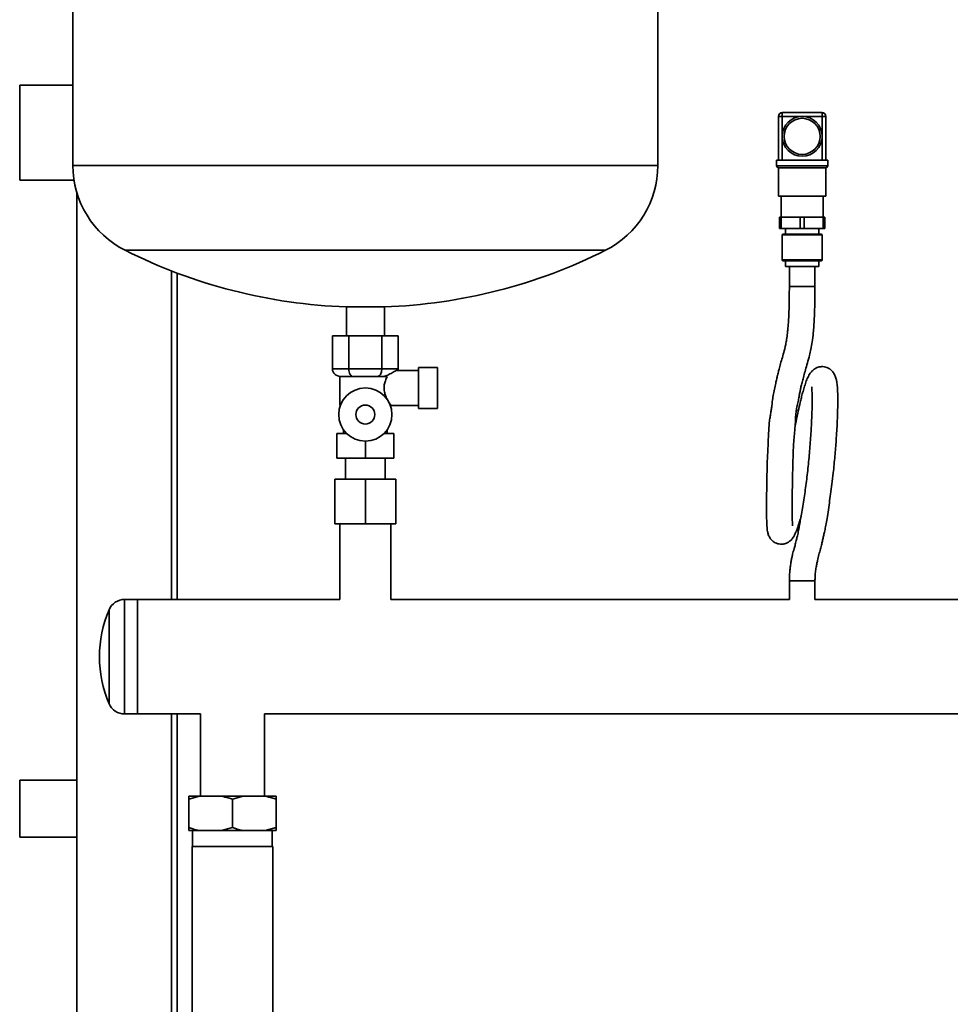
# Paper-space layout 'Blatt1' of a CAD drawing. Units: millimetres. Extents: x 0 to 8910, y 0 to 6300.
# Drawn here: x 6885 to 7375, y 4590 to 5108 of the extents above; entities that cross this region are included whole.
import ezdxf

# ---------------------------------------------------------------- set-up
doc = ezdxf.new("R2010")
doc.units = ezdxf.units.MM
doc.header["$LTSCALE"] = 15

psp = doc.layouts.new('Blatt1')

# ---------------------------------------------------------------- linework, layer by layer
at = {"color": 7, "linetype": 'Continuous', "lineweight": 35}
for p, q in [((6912.74, 5116.85), (6912.74, 5031.52)), ((7220.74, 5031.52), (7220.74, 5116.85)), ((6884.74, 5073.85), (6884.74, 5023.85)), ((6884.74, 5073.85), (6912.74, 5073.85)), ((7284.24, 5057.35), (7286.24, 5057.35)), ((7284.24, 5034.35), (7284.24, 5057.35)), ((7286.24, 5057.35), (7286.24, 5059.35)), ((7286.24, 5059.35), (7307.24, 5059.35)), ((7286.24, 5057.35), (7286.24, 5046.85)), ((7296.74, 5057.35), (7286.24, 5057.35)), ((7307.24, 5057.35), (7296.74, 5057.35)), ((7307.24, 5059.35), (7307.24, 5057.35)), ((7307.24, 5046.85), (7307.24, 5057.35)), ((7307.24, 5057.35), (7309.24, 5057.35)), ((7309.24, 5057.35), (7309.24, 5034.35)), ((7286.24, 5046.85), (7286.24, 5034.35)), ((7307.24, 5034.35), (7307.24, 5046.85)), ((7310.24, 5034.35), (7283.24, 5034.35)), ((7283.24, 5031.35), (7283.24, 5034.35)), ((7310.24, 5031.35), (7310.24, 5034.35)), ((7066.74, 5031.52), (6912.74, 5031.52)), ((7220.74, 5031.52), (7066.74, 5031.52)), ((7283.24, 5031.35), (7310.24, 5031.35)), ((7284.24, 5030.35), (7284.24, 5015.35)), ((7296.74, 5030.35), (7284.24, 5030.35)), ((7309.24, 5030.35), (7296.74, 5030.35)), ((7309.24, 5015.35), (7309.24, 5030.35)), ((6884.74, 5023.85), (6913.33, 5023.85)), ((6914.74, 5017.52), (6914.74, 4072.85)), ((7309.24, 5015.35), (7284.24, 5015.35)), ((7285.74, 5015.35), (7285.74, 5004.35)), ((7307.74, 5004.35), (7307.74, 5015.35)), ((7284.74, 4998.35), (7284.74, 5004.35)), ((7285.74, 5004.35), (7284.74, 5004.35)), ((7285.74, 4998.35), (7285.74, 5004.35)), ((7295.74, 5004.35), (7285.74, 5004.35)), ((7295.74, 4998.35), (7295.74, 5004.35)), ((7297.74, 5004.35), (7295.74, 5004.35)), ((7297.74, 4998.35), (7297.74, 5004.35)), ((7307.74, 5004.35), (7297.74, 5004.35)), ((7307.74, 4998.35), (7307.74, 5004.35)), ((7308.74, 5004.35), (7307.74, 5004.35)), ((7308.74, 4998.35), (7308.74, 5004.35)), ((7285.74, 4998.35), (7284.74, 4998.35)), ((7295.74, 4998.35), (7285.74, 4998.35)), ((7287.99, 4998.35), (7287.99, 4995.35)), ((7297.74, 4998.35), (7295.74, 4998.35)), ((7307.74, 4998.35), (7297.74, 4998.35)), ((7305.49, 4995.35), (7305.49, 4998.35)), ((7308.74, 4998.35), (7307.74, 4998.35)), ((7286.26, 4994.95), (7286.26, 4981.75)), ((7307.22, 4994.95), (7286.26, 4994.95)), ((7286.66, 4995.35), (7306.82, 4995.35)), ((7307.22, 4981.75), (7307.22, 4994.95)), ((7066.74, 4986.85), (6940.28, 4986.85)), ((7193.2, 4986.85), (7066.74, 4986.85)), ((7286.26, 4981.75), (7307.22, 4981.75)), ((7306.82, 4981.35), (7286.66, 4981.35)), ((7287.99, 4981.35), (7287.99, 4978.35)), ((7305.49, 4978.35), (7287.99, 4978.35)), ((7289.99, 4978.35), (7289.99, 4967.85)), ((7303.49, 4967.85), (7303.49, 4978.35)), ((7305.49, 4978.35), (7305.49, 4981.35)), ((6964.74, 4803), (6964.74, 4975.98)), ((6967.74, 4803), (6967.74, 4974.83)), ((7289.99, 4967.85), (7294.72, 4967.85)), ((7294.72, 4967.85), (7303.49, 4967.85)), ((7056.74, 4957.03), (7056.74, 4941.85)), ((7076.74, 4957.03), (7056.74, 4957.03)), ((7076.74, 4941.85), (7076.74, 4957.03)), ((7049.42, 4941.85), (7049.42, 4924.35)), ((7049.42, 4941.85), (7058.08, 4941.85)), ((7058.08, 4941.85), (7058.08, 4924.35)), ((7058.08, 4941.85), (7075.4, 4941.85)), ((7075.4, 4941.85), (7075.4, 4924.35)), ((7075.4, 4941.85), (7084.06, 4941.85)), ((7084.06, 4941.85), (7084.06, 4924.35)), ((7058.08, 4924.35), (7049.42, 4924.35)), ((7053.24, 4920.35), (7053.24, 4905.35)), ((7053.24, 4920.35), (7078.26, 4920.35)), ((7075.4, 4924.35), (7058.08, 4924.35)), ((7084.06, 4924.35), (7075.4, 4924.35)), ((7094.74, 4923.6), (7083.98, 4923.6)), ((7104.74, 4925.1), (7094.74, 4925.1)), ((7094.74, 4925.1), (7094.74, 4903.6)), ((7104.74, 4903.6), (7104.74, 4925.1)), ((7053.24, 4905.35), (7053.66, 4905.35)), ((7079.81, 4905.35), (7080.07, 4905.35)), ((7079.91, 4905.1), (7094.74, 4905.1)), ((7094.74, 4903.6), (7104.74, 4903.6)), ((7051.74, 4877.35), (7051.74, 4890.35)), ((7056.94, 4890.35), (7051.74, 4890.35)), ((7055.24, 4892.37), (7055.24, 4890.35)), ((7081.74, 4890.35), (7076.54, 4890.35)), ((7078.24, 4890.35), (7078.24, 4892.37)), ((7081.74, 4877.35), (7081.74, 4890.35)), ((7066.74, 4877.35), (7066.74, 4886.35)), ((7066.74, 4877.35), (7051.74, 4877.35)), ((7056.24, 4877.35), (7056.24, 4866.35)), ((7081.74, 4877.35), (7066.74, 4877.35)), ((7077.24, 4866.35), (7077.24, 4877.35)), ((7050.74, 4842.85), (7050.74, 4866.35)), ((7066.74, 4866.35), (7050.74, 4866.35)), ((7066.74, 4842.85), (7066.74, 4866.35)), ((7082.74, 4866.35), (7066.74, 4866.35)), ((7082.74, 4842.85), (7082.74, 4866.35)), ((7066.74, 4842.85), (7050.74, 4842.85)), ((7053.29, 4842.85), (7053.29, 4803)), ((7082.74, 4842.85), (7066.74, 4842.85)), ((7080.19, 4803), (7080.19, 4842.85)), ((7289.99, 4812.85), (7289.99, 4803)), ((7289.99, 4812.85), (7303.49, 4812.85)), ((7303.49, 4803), (7303.49, 4812.85)), ((6946.74, 4803), (6939.97, 4803)), ((6939.97, 4803), (6939.97, 4742.7)), ((7053.29, 4803), (6946.74, 4803)), ((6946.74, 4803), (6946.74, 4742.7)), ((7289.99, 4803), (7080.19, 4803)), ((7395.54, 4803), (7303.49, 4803)), ((6931.78, 4797.59), (6931.78, 4748.12)), ((6939.97, 4742.7), (6946.74, 4742.7)), ((6946.74, 4742.7), (6979.89, 4742.7)), ((6964.74, 4377), (6964.74, 4742.7)), ((6967.74, 4377), (6967.74, 4742.7)), ((6979.89, 4742.7), (6979.89, 4699.35)), ((7013.59, 4699.35), (7013.59, 4742.7)), ((7013.59, 4742.7), (7496.74, 4742.7)), ((6914.74, 4707.85), (6884.74, 4707.85)), ((6884.74, 4677.85), (6884.74, 4707.85)), ((6979.42, 4699.35), (6973.74, 4697.85)), ((6973.74, 4699.35), (6979.42, 4699.35)), ((6973.74, 4697.85), (6973.74, 4682.85)), ((6979.42, 4699.35), (6991.05, 4699.35)), ((6991.05, 4699.35), (7002.42, 4699.35)), ((7002.42, 4699.35), (6996.74, 4697.85)), ((6996.74, 4697.85), (6996.74, 4682.85)), ((7002.42, 4699.35), (7014.05, 4699.35)), ((7014.05, 4699.35), (7019.74, 4699.35)), ((7019.74, 4697.85), (7019.74, 4682.85)), ((6991.05, 4681.35), (6996.74, 4682.85)), ((7014.05, 4681.35), (7019.74, 4682.85)), ((6884.74, 4677.85), (6914.74, 4677.85)), ((6973.74, 4681.35), (6979.42, 4681.35)), ((6975.78, 4681.35), (6975.78, 4672.85)), ((6979.42, 4681.35), (6991.05, 4681.35)), ((6991.05, 4681.35), (7002.42, 4681.35)), ((7002.42, 4681.35), (7014.05, 4681.35)), ((7014.05, 4681.35), (7019.74, 4681.35)), ((7017.69, 4672.85), (7017.69, 4681.35)), ((6975.54, 4672.85), (6975.54, 4452.85)), ((6975.54, 4672.85), (6996.74, 4672.85)), ((6996.74, 4672.85), (7017.94, 4672.85)), ((7017.94, 4452.85), (7017.94, 4672.85))]:
    psp.add_line(p, q, dxfattribs=at)
for centre, radius in [((7296.74, 5046.85), 10.5), ((7296.74, 5046.85), 9.5), ((7066.74, 4900.35), 14), ((7066.74, 4900.35), 5)]:
    psp.add_circle(centre, radius, dxfattribs=at)
for centre, radius, start, end in [((7286.24, 5057.35), 2, 90, 180), ((7307.24, 5057.35), 2, 0, 90), ((6962.74, 5031.52), 50, 180, 243.3088), ((7170.74, 5031.52), 50, 296.6912, 0), ((7284.24, 5031.35), 1, 180, 270), ((7309.24, 5031.35), 1, 270, 0), ((7286.66, 4994.95), 0.4, 90, 180), ((7306.82, 4994.95), 0.4, 0, 90), ((7066.74, 5238.38), 281.53, 243.3088, 267.9644), ((7066.74, 5238.38), 281.53, 272.0356, 296.6912), ((7286.66, 4981.75), 0.4, 180, 270), ((7306.82, 4981.75), 0.4, 270, 0), ((6939.97, 4794.1), 8.9, 90, 156.9618), ((6989.94, 4772.85), 63.2, 156.9618, 203.0382), ((6939.97, 4751.6), 8.9, 203.0382, 270)]:
    psp.add_arc(centre, radius, start, end, dxfattribs=at)
for centre, major_axis, ratio, start_param, end_param in [((7054.04, 4924.35), (-4.62, 0), 0.866025, 0, 1.570796), ((7060.39, 4924.35), (0, 4), 0.57735, 1.570796, 3.141593), ((7073.09, 4924.35), (0, 4), 0.57735, 3.141593, 4.712389), ((7079.44, 4924.35), (-4.62, 0), 0.866025, 2.952976, 3.141593)]:
    psp.add_ellipse(centre, major_axis=major_axis, ratio=ratio, start_param=start_param, end_param=end_param, dxfattribs=at)
for points, knots in [([(7289.99, 4967.85), (7289.98, 4965.98), (7289.97, 4962.57), (7289.9, 4957.9), (7289.78, 4954.04), (7289.62, 4950.79), (7289.43, 4947.98), (7289.21, 4945.5), (7288.93, 4942.83), (7288.56, 4940.06), (7287.94, 4936.53), (7287.09, 4933.02), (7286.07, 4929.62), (7285.17, 4926.59), (7284.42, 4923.71), (7283.82, 4921.22), (7283.3, 4918.99), (7282.73, 4916.55), (7282.06, 4913.57), (7281.4, 4910.37), (7281.01, 4907.33), (7280.76, 4904.66), (7280.42, 4902.29), (7280, 4900), (7279.57, 4897.46), (7279.24, 4894.33), (7279.04, 4890.54), (7278.87, 4886.15), (7278.64, 4881.61), (7278.42, 4876.99), (7278.28, 4872.42), (7278.17, 4867.57), (7278.08, 4862.59), (7278.03, 4857.8), (7278.01, 4853.51), (7278.01, 4849.92), (7278.02, 4846.73), (7278.06, 4844.02), (7278.15, 4841.8), (7278.29, 4840.11), (7278.46, 4838.84), (7278.84, 4837.21), (7279.63, 4835.46), (7280.99, 4833.79), (7282.77, 4832.65), (7284.49, 4832.17), (7286.04, 4832.05), (7287.61, 4832.28), (7289.21, 4832.95), (7290.46, 4833.86), (7291.31, 4834.74), (7292.04, 4835.71), (7292.78, 4836.98), (7293.5, 4838.57), (7294.24, 4840.5), (7295.01, 4842.8), (7295.64, 4844.84), (7296.02, 4846.19), (7296.14, 4846.62)], [0, 0, 0, 0, 0.027728, 0.050368, 0.069116, 0.085021, 0.098981, 0.111563, 0.122974, 0.140603, 0.155892, 0.183147, 0.20775, 0.230399, 0.249755, 0.264594, 0.275617, 0.288566, 0.305841, 0.325733, 0.34487, 0.3623, 0.375913, 0.388791, 0.403682, 0.420817, 0.440752, 0.463372, 0.488388, 0.508962, 0.531493, 0.556062, 0.582556, 0.609842, 0.63537, 0.658925, 0.680498, 0.706269, 0.728717, 0.747866, 0.76397, 0.779499, 0.795731, 0.808879, 0.823759, 0.831492, 0.838541, 0.850152, 0.861022, 0.871235, 0.880533, 0.890881, 0.907502, 0.927443, 0.948948, 0.969962, 0.990517, 1, 1, 1, 1]), ([(7291.66, 4841.75), (7291.66, 4841.8), (7291.67, 4841.91), (7291.6, 4842.69), (7291.56, 4843.76), (7291.52, 4845.25), (7291.49, 4847.15), (7291.48, 4849.47), (7291.48, 4852.51), (7291.5, 4856.27), (7291.55, 4860.67), (7291.61, 4865.21), (7291.71, 4869.77), (7291.84, 4874.24), (7291.97, 4878.61), (7292.11, 4882.88), (7292.35, 4887.07), (7292.73, 4890.75), (7293.03, 4893.99), (7293.2, 4896.66), (7293.29, 4898.99), (7293.44, 4901.21), (7293.8, 4903.74), (7294.44, 4906.41), (7295, 4909.15), (7295.41, 4911.43), (7295.79, 4913.45), (7296.25, 4915.57), (7296.83, 4917.88), (7297.6, 4920.75), (7298.52, 4924.02), (7299.56, 4927.67), (7300.53, 4931.22), (7301.37, 4934.9), (7302.05, 4938.81), (7302.55, 4942.88), (7302.9, 4947.02), (7303.15, 4951.15), (7303.34, 4955.97), (7303.47, 4961.62), (7303.48, 4965.67), (7303.49, 4967.85)], [0, 0, 0, 0, 0.015291, 0.034114, 0.054249, 0.075713, 0.098537, 0.122727, 0.148305, 0.183205, 0.217049, 0.249619, 0.280631, 0.310014, 0.338082, 0.365935, 0.393927, 0.422484, 0.444435, 0.464229, 0.480868, 0.494552, 0.515159, 0.538916, 0.5596, 0.578887, 0.597312, 0.615637, 0.638797, 0.662837, 0.689722, 0.71926, 0.752396, 0.777253, 0.805423, 0.838685, 0.862197, 0.889272, 0.920703, 0.957314, 1, 1, 1, 1]), ([(7303.49, 4812.85), (7303.49, 4813.55), (7303.5, 4814.81), (7303.65, 4817.02), (7303.96, 4819.28), (7304.41, 4821.53), (7304.96, 4824.01), (7305.55, 4826.73), (7306.33, 4829.44), (7307.01, 4832.03), (7307.5, 4834.28), (7307.98, 4836.32), (7308.53, 4838.58), (7309.09, 4841.27), (7309.72, 4844.79), (7310.37, 4849.03), (7311.03, 4853.7), (7311.72, 4858.56), (7312.41, 4863.8), (7313.03, 4869.07), (7313.56, 4874.03), (7313.98, 4878.42), (7314.34, 4882.65), (7314.67, 4887.11), (7314.96, 4891.67), (7315.2, 4896.2), (7315.38, 4900.8), (7315.49, 4905.3), (7315.5, 4909.58), (7315.39, 4913.27), (7315.18, 4915.89), (7314.94, 4917.75), (7314.54, 4919.58), (7313.79, 4921.53), (7312.82, 4922.97), (7311.93, 4923.85), (7311.33, 4924.32), (7310.81, 4924.65), (7310.05, 4925.04), (7309, 4925.43), (7307.44, 4925.67), (7305.47, 4925.48), (7303.69, 4924.75), (7302.16, 4923.61), (7300.76, 4921.95), (7299.62, 4919.84), (7298.71, 4917.52), (7297.81, 4914.81), (7297.02, 4912.03), (7296.32, 4909.35), (7295.57, 4906.21), (7294.65, 4902.11), (7293.77, 4897.97), (7293.21, 4895.26), (7293.05, 4894.49)], [0, 0, 0, 0, 0.0103178, 0.0187936, 0.0333112, 0.0460966, 0.056617, 0.0771089, 0.0984377, 0.1173183, 0.1329991, 0.148854, 0.1651938, 0.1857001, 0.2088641, 0.2349868, 0.2642043, 0.2915933, 0.3208757, 0.3519731, 0.3747448, 0.3965852, 0.4176322, 0.4379061, 0.4636739, 0.4879438, 0.51064, 0.5415718, 0.5705533, 0.5996953, 0.6291313, 0.6441504, 0.6602105, 0.6776834, 0.6963392, 0.7043989, 0.7107653, 0.7154696, 0.7188322, 0.7261453, 0.7351306, 0.7460867, 0.7594948, 0.7753624, 0.7925547, 0.8172207, 0.8441354, 0.8694129, 0.8916224, 0.9108519, 0.9280465, 0.9561366, 0.9875156, 1, 1, 1, 1]), ([(7075.37, 4920.35), (7075.95, 4920.41), (7077.28, 4920.53), (7079.4, 4921.5), (7081.11, 4922.6), (7082.5, 4923.33), (7083.36, 4923.58), (7083.85, 4923.6), (7083.98, 4923.6)], [0, 0, 0, 0, 0.140387, 0.327569, 0.595078, 0.764153, 0.938055, 1, 1, 1, 1]), ([(7080.07, 4905.35), (7079.85, 4905.68), (7079.41, 4906.34), (7078.19, 4908.37), (7077.08, 4910.81), (7076.5, 4913.54), (7076.62, 4916), (7077.29, 4918.37), (7077.91, 4919.65), (7078.26, 4920.35)], [0, 0, 0, 0, 0.156766, 0.312721, 0.488819, 0.614707, 0.741166, 0.858438, 1, 1, 1, 1]), ([(7301.79, 4915.02), (7301.77, 4914.98), (7301.72, 4914.89), (7301.79, 4914.14), (7301.88, 4912.81), (7301.98, 4910.53), (7302.01, 4907.02), (7301.91, 4901.79), (7301.7, 4896.45), (7301.42, 4891.43), (7301.13, 4886.94), (7300.77, 4882.34), (7300.36, 4877.69), (7299.89, 4873.07), (7299.38, 4868.51), (7298.83, 4864.03), (7298.25, 4859.62), (7297.62, 4855.12), (7296.94, 4850.94), (7296.24, 4847.14), (7295.63, 4843.84), (7295.13, 4840.84), (7294.65, 4838.32), (7294.17, 4836.34), (7293.69, 4834.49), (7293.16, 4832.17), (7292.58, 4830.07), (7292.09, 4828.31), (7291.67, 4826.73), (7291.27, 4824.97), (7290.88, 4822.87), (7290.54, 4820.67), (7290.25, 4818.27), (7290.03, 4815.72), (7290, 4813.86), (7289.99, 4812.85)], [0, 0, 0, 0, 0.02372, 0.049869, 0.075604, 0.10125, 0.15288, 0.20511, 0.257692, 0.29294, 0.328209, 0.363425, 0.398634, 0.434027, 0.469934, 0.506649, 0.544211, 0.582046, 0.627287, 0.671268, 0.710192, 0.743813, 0.772614, 0.78878, 0.810785, 0.83679, 0.859649, 0.873766, 0.887081, 0.903209, 0.92008, 0.941053, 0.957647, 0.977019, 1, 1, 1, 1]), ([(6973.74, 4697.85), (6973.74, 4698.27), (6973.74, 4698.86), (6973.74, 4699.24), (6973.74, 4699.35)], [0, 0, 0, 0, 0.711784, 1, 1, 1, 1]), ([(6996.74, 4697.85), (6996.01, 4698.09), (6994.14, 4698.69), (6992.23, 4699.1), (6991.05, 4699.35)], [0, 0, 0, 0, 0.385815, 1, 1, 1, 1]), ([(7019.74, 4697.85), (7019.01, 4698.09), (7017.14, 4698.69), (7015.23, 4699.1), (7014.05, 4699.35)], [0, 0, 0, 0, 0.385815, 1, 1, 1, 1]), ([(7019.74, 4699.35), (7019.74, 4699.34), (7019.74, 4698.98), (7019.74, 4698.4), (7019.74, 4697.85)], [0, 0, 0, 0, 0.03596, 1, 1, 1, 1]), ([(6973.74, 4682.85), (6974.46, 4682.62), (6976.33, 4682.01), (6978.25, 4681.6), (6979.42, 4681.35)], [0, 0, 0, 0, 0.385815, 1, 1, 1, 1]), ([(6973.74, 4681.35), (6973.74, 4681.37), (6973.74, 4681.73), (6973.74, 4682.3), (6973.74, 4682.85)], [0, 0, 0, 0, 0.03596, 1, 1, 1, 1]), ([(6996.74, 4682.85), (6997.46, 4682.62), (6999.33, 4682.01), (7001.25, 4681.6), (7002.42, 4681.35)], [0, 0, 0, 0, 0.385815, 1, 1, 1, 1]), ([(7019.74, 4682.85), (7019.74, 4682.43), (7019.74, 4681.85), (7019.74, 4681.46), (7019.74, 4681.35)], [0, 0, 0, 0, 0.711784, 1, 1, 1, 1])]:
    psp.add_open_spline(points, degree=3, knots=knots, dxfattribs=at)

doc.saveas('drawing.dxf')
